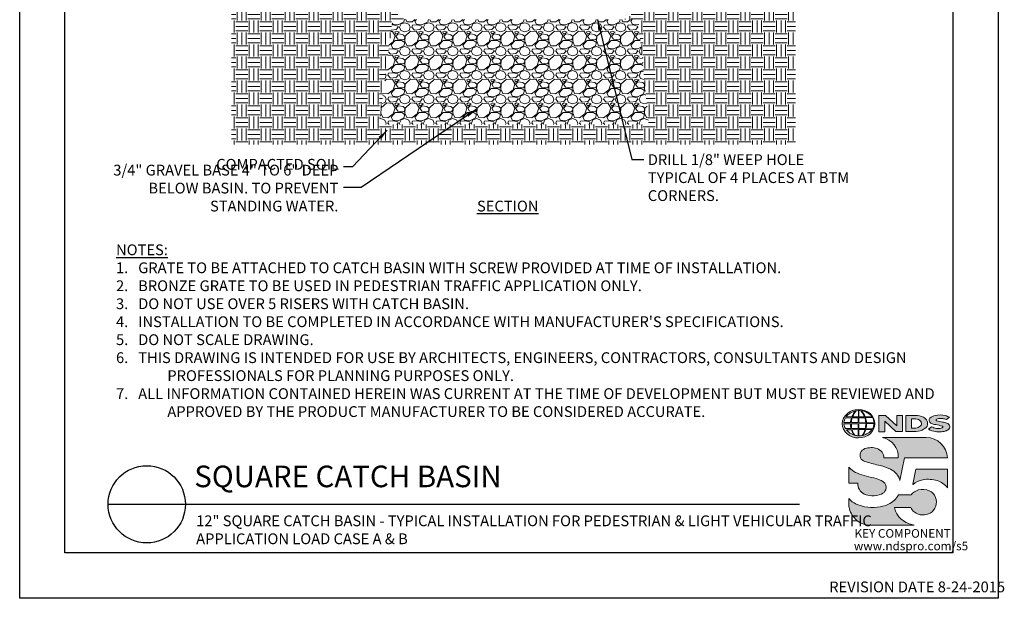
# Model space of a CAD drawing. Units: inches. Extents: x 0 to 217, y 0 to 280.
# Drawn here: x 0 to 217, y 0 to 128 of the extents above; entities that cross this region are included whole.
import ezdxf

# ---------------------------------------------------------------- set-up
doc = ezdxf.new("R2010")
doc.units = ezdxf.units.IN
doc.header["$LTSCALE"] = 10
doc.header["$MEASUREMENT"] = 0
doc.layers.get('Defpoints').update_dxf_attribs({"linetype": 'CONTINUOUS'})
for name, color, linetype in [('588-LOGO$0$CADdetails-7-VERYFINE', 7, 'CONTINUOUS'), ('588-LOGO$0$FRAME', 7, 'CONTINUOUS'), ('CADdetails-1-FINE', 1, 'CONTINUOUS'), ('CADdetails-2-FINELIGHT', 2, 'CONTINUOUS'), ('CADdetails-7-VERYFINE', 7, 'CONTINUOUS')]:
    doc.layers.add(name, color=color, linetype=linetype)
doc.layers.add('CADdetails-9-EXTRAFINE', color=9, linetype='CONTINUOUS', lineweight=0)
doc.styles.add('588-LOGO$0$CADdetails-NOTES', font='ARIALN.TTF', dxfattribs={"height": 2.38})
doc.styles.add('CADdetails-DETAILTITLE', font='ARIALN.TTF', dxfattribs={"height": 4.77})
doc.styles.add('CADdetails-DIMENSIONS', font='ARIALN.TTF', dxfattribs={"height": 2.38})
doc.styles.add('CADdetails-NOTES', font='ARIALN.TTF', dxfattribs={"height": 2.38})
doc.dimstyles.new('CADdetails-LEADER', dxfattribs={"dimtxt": 2.38, "dimasz": 2.38, "dimexe": 0.5, "dimexo": 1.5, "dimgap": 1, "dimtad": 0, "dimzin": 0, "dimdsep": 46, "dimtxsty": 'CADdetails-DIMENSIONS', "dimcen": 1, "dimclrd": 256, "dimclre": 256, "dimclrt": 256, "dimadec": 0, "dimazin": 0, "dimtfac": 1, "dimtdec": 4, "dimtofl": 0, "dimtmove": 0, "dimatfit": 3, "dimfxl": 1, "dimtolj": 1, "dimtzin": 0, "dimarcsym": 0})

msp = doc.modelspace()

# ---------------------------------------------------------------- hatches: boundary and pattern name
at = {"layer": 'CADdetails-9-EXTRAFINE'}
h = msp.add_hatch(dxfattribs=at)
h.set_pattern_fill('EARTH', color=256, scale=10.583212, style=0)
h.set_pattern_definition([(0, (71.5244, 260.1543), (2.645803, 2.645803), [2.6458, -2.6458]), (0, (71.5244, 261.1465), (2.645803, 2.645803), [2.6458, -2.6458]), (0, (71.5244, 262.1386), (2.645803, 2.645803), [2.6458, -2.6458]), (90, (71.8551, 262.4694), (-2.645803, 2.645803), [2.6458, -2.6458]), (90, (72.8473, 262.4694), (-2.645803, 2.645803), [2.6458, -2.6458]), (90, (73.8395, 262.4694), (-2.645803, 2.645803), [2.6458, -2.6458])])
edge = h.paths.add_edge_path()
edge.add_line((70.373, 152.527), (70.373, 165.836))
edge.add_line((70.373, 165.836), (69.402, 165.836))
edge.add_line((69.402, 165.836), (58.36, 176.878))
edge.add_line((58.36, 176.878), (46.767, 176.878))
edge.add_line((46.767, 176.878), (46.767, 100.163))
edge.add_line((46.767, 100.163), (171.27, 100.163))
edge.add_line((171.27, 100.163), (171.27, 176.874))
edge.add_line((171.27, 176.874), (160.118, 176.869))
edge.add_line((160.118, 176.869), (149.085, 165.836))
edge.add_line((149.085, 165.836), (137.034, 165.836))
edge.add_line((137.034, 165.836), (136.08, 134.545))
edge.add_line((136.08, 134.545), (135.583, 130.264))
edge.add_arc((132.723, 130.597), 2.879, 270, 353.36749, ccw=False)
edge.add_line((132.723, 127.718), (136.54, 127.718))
edge.add_line((136.54, 127.718), (138.904, 104.567))
edge.add_line((138.904, 104.567), (79.363, 104.567))
edge.add_line((79.363, 104.567), (82.297, 127.718))
edge.add_line((82.297, 127.718), (85.786, 127.718))
edge.add_arc((85.786, 130.597), 2.879, 186.63251, 270, ccw=False)
edge.add_line((82.927, 130.264), (82.429, 134.545))
edge.add_line((82.429, 134.545), (81.476, 165.836))
edge.add_line((81.476, 165.836), (74.888, 165.836))
edge.add_line((74.888, 165.836), (74.888, 152.527))
edge.add_line((74.888, 152.527), (70.373, 152.527))
h = msp.add_hatch(dxfattribs=at)
h.set_pattern_fill('GRAVEL', color=256, scale=5.291606, style=0)
h.set_pattern_definition([(228.0128, (78.23533, -11.57336), (-42.3328399, -47.6244625), [0.71191, -70.47937]), (184.9697, (77.75909, -12.10252), (63.49927937, 5.29156015), [1.22166, -120.94455]), (132.5104, (76.542, -12.20835), (52.9160124, -58.20771356), [0.86141, -85.27969]), (267.2737, (74.4783, -13.53125), (5.29158508, 105.83212457), [1.1125, -110.13715]), (292.8337, (74.42537, -14.64249), (-26.45808317, 63.4992548), [1.09089, -107.99836]), (357.2737, (74.8487, -15.6479), (-105.83212457, 5.29158508), [1.1125, -110.13715]), (37.6942, (75.95994, -15.7008), (-68.79091883, -52.91601073), [1.47122, -145.65066]), (72.2553, (77.1241, -14.80124), (37.0413, 116.41531537), [1.38898, -137.50938]), (121.4296, (77.54742, -13.47833), (-42.33289278, 68.7908537), [1.11626, -110.51029]), (175.2364, (76.96534, -12.52584), (58.2076727, -5.2915613), [1.27439, -62.44499]), (222.3974, (75.69536, -12.42001), (-63.4993127, -58.20762576), [1.64806, -163.15808]), (138.8141, (79.717, -13.58417), (-37.0412586, 31.7496227), [0.5625, -55.68804]), (171.4692, (79.29365, -13.21375), (68.7908709, -10.58325416), [1.07016, -105.94595]), (225, (78.2353, -13.055), (-6e-16, -5.29161), [0.74834, -6.73511]), (203.1986, (77.8649, -12.42), (26.4580293, 10.5832193), [0.403, -39.89667]), (291.8014, (77.4945, -12.5788), (-5.2916057, 15.87482), [0.56992, -27.92625]), (30.9638, (77.7062, -13.1079), (15.874808, 10.5832254), [0.92566, -29.92945]), (161.5651, (78.4999, -12.6317), (10.583215, -5.291598), [0.66934, -16.06419]), (16.3895, (74.42537, -12.57876), (52.91607314, 15.8747799), [0.93767, -92.82983]), (70.3462, (75.32495, -12.31418), (-21.16639945, -58.20767896), [0.78666, -77.87873]), (293.1986, (78.4999, -11.57336), (-10.5832193, 26.4580293), [0.80599, -39.49368]), (343.6105, (78.8174, -12.31418), (-52.91607314, 15.8747799), [0.93767, -92.82983]), (339.444, (74.4254, -15.85956), (-26.4580405, 10.583191), [0.90423, -44.30727]), (294.7751, (75.27203, -16.17705), (-26.4579894, 58.2076858), [0.75764, -75.00663]), (66.8014, (78.5528, -16.86496), (10.5832193, 26.4580293), [0.80599, -39.49368]), (17.354, (78.87032, -16.12414), (-68.79089064, -21.1663955), [0.88704, -87.81645]), (69.444, (75.95994, -16.86496), (-10.583191, -26.4580405), [0.45211, -44.75939]), (101.3099, (78.2353, -16.865), (-5.2915936, 21.1664286), [0.26982, -26.71218]), (165.9638, (78.1824, -16.6004), (15.874821, -5.291596), [1.09089, -20.72696]), (186.009, (77.1241, -16.3358), (52.9160602, 5.29160254), [1.01096, -100.08503]), (303.6901, (77.7062, -13.5842), (-5.291613, 10.58321), [0.76317, -18.31599]), (353.1572, (78.1295, -14.21916), (89.9573012, -10.58325462), [1.33239, -131.90685]), (60.9454, (79.4524, -14.3779), (-21.1664247, -37.0412451), [0.5448, -53.93562]), (90, (79.717, -13.9017), (-5.2916, 5.2916), [0.3175, -4.97411]), (120.2564, (77.01826, -16.17705), (21.1663975, -37.04125605), [0.73513, -72.77821]), (48.0128, (76.64785, -15.54206), (42.33283985, 47.6244625), [1.42382, -69.76746]), (0, (77.6003, -14.484), (5.2916, 5.2916), [1.37582, -3.91579]), (325.3048, (78.97615, -14.48374), (-52.9160311, 37.0412886), [0.83668, -82.83096]), (254.0546, (79.66406, -14.96), (-5.2916056, -21.1664253), [0.77047, -37.753]), (207.646, (79.4524, -15.7008), (-100.54049467, -52.91610232), [1.25445, -124.19121]), (175.4261, (78.34116, -16.28288), (-68.7908829, 5.29157864), [1.32713, -131.38568])])
h.paths.add_polyline_path([(136.54, 127.718), (82.297, 127.718), (79.363, 104.567), (138.904, 104.567)])
h = msp.add_hatch(color=256, dxfattribs=at)
edge = h.paths.add_edge_path()
edge.add_ellipse((185.197, 38.53), major_axis=(-3.594, -0.015), ratio=0.8729974, start_angle=0, end_angle=360, ccw=False)
h.paths.add_polyline_path([(183.601, 38.791, -0.0827758), (183.803, 39.815), (185.139, 39.841), (185.139, 38.773)], flags=16)
h.paths.add_polyline_path([(185.141, 38.537), (185.138, 37.464), (183.708, 37.472, -0.0453127), (183.606, 38.504)], flags=16)
h.paths.add_polyline_path([(185.271, 38.54), (186.774, 38.559, -0.0524513), (186.66, 37.448), (185.286, 37.464)], flags=16)
h.paths.add_polyline_path([(185.285, 38.773), (185.285, 39.84), (186.554, 39.858, -0.0652834), (186.775, 38.75)], flags=16)
h.paths.add_polyline_path([(183.432, 38.791), (181.967, 38.797, -0.1362015), (182.289, 39.805), (183.632, 39.813, 0.1026492)], flags=16)
h.paths.add_polyline_path([(183.416, 38.499, 0.0926452), (183.546, 37.483), (182.318, 37.471, -0.1270762), (181.978, 38.483)], flags=16)
h.paths.add_polyline_path([(183.888, 40.082, -0.0806009), (184.665, 41.366, -0.0434261), (185.16, 41.438), (185.147, 40.062)], flags=16)
h.paths.add_polyline_path([(185.14, 37.231), (185.139, 35.889, -0.0855151), (184.339, 36.002, -0.098155), (183.78, 37.195)], flags=16)
h.paths.add_polyline_path([(185.284, 40.063), (185.281, 41.438, -0.0792148), (185.697, 41.404, -0.0929725), (186.503, 40.049)], flags=16)
h.paths.add_polyline_path([(185.287, 37.235), (186.639, 37.265, -0.0979948), (185.989, 35.934, -0.0638519), (185.264, 35.888)], flags=16)
h.paths.add_polyline_path([(183.739, 40.083), (182.482, 40.096, -0.1818751), (184.593, 41.355, 0.1088447)], flags=16)
h.paths.add_polyline_path([(183.621, 37.195, 0.1021332), (184.244, 36.018, -0.1542532), (182.501, 37.178)], flags=16)
h.paths.add_polyline_path([(186.947, 38.57), (188.592, 38.587, -0.1293719), (188.263, 37.419), (186.823, 37.449, 0.0878625)], flags=16)
h.paths.add_polyline_path([(186.949, 38.751, 0.0968513), (186.733, 39.871), (188.271, 39.905, -0.1274706), (188.606, 38.732)], flags=16)
h.paths.add_polyline_path([(186.663, 40.053, 0.1190602), (185.755, 41.394, -0.2129148), (188.172, 40.033)], flags=16)
h.paths.add_polyline_path([(186.79, 37.259), (188.179, 37.286, -0.1786281), (186.084, 35.939, 0.1184119)], flags=16)
for points in [[(190.964, 39.133), (193.423, 36.801), (194.881, 36.801), (194.881, 40.359), (193.611, 40.359), (193.611, 38.098), (191.176, 40.368), (189.684, 40.368), (189.684, 36.77), (190.964, 36.77)], [(203.696, 38.888, -0.02118), (202.499, 39.143, -0.5838435), (202.361, 39.468, -0.1782913), (202.849, 39.693, -0.0722496), (203.767, 39.675, -0.0657892), (204.591, 39.455), (205.288, 39.944, 0.0678911), (204.333, 40.312, 0.1159405), (202.138, 40.359, 0.1438967), (200.948, 39.743, 0.4927423), (201.142, 38.682, 0.0955469), (202.24, 38.334, -0.0107658), (203.661, 38.015, -0.5482684), (203.771, 37.755, -0.219016), (203.415, 37.526, -0.1255851), (202.37, 37.503, -0.0543568), (201.318, 37.846), (200.627, 37.309, 0.1065309), (202.181, 36.801, 0.0088166), (203.234, 36.721, 0.0667946), (204.366, 36.931, 0.1309042), (205.118, 37.35, 0.3474823), (205.304, 38.148, 0.1673751), (204.679, 38.637, 0.0446074)], [(200.117, 35.494), (190.444, 35.494, -0.3684673), (193.967, 30.984), (190.759, 30.984, 0.3308118), (189.304, 33.044, 0.16496), (186.578, 33.028, 0.4997747), (185.79, 30.721, 0.1282086), (186.9, 30.129, 0.0185734), (189.958, 29.28, -0.0724997), (192.256, 28.494, -0.215215), (194.336, 26.009), (195.351, 30.988), (204.852, 30.988, 0.3998151)], [(190.555, 25.789, 0.0718283), (189.091, 26.409, 0.0138935), (186.948, 26.954, -0.0267936), (184.923, 27.61, -0.0734575), (183.48, 28.512, -0.0500592), (183.034, 28.98), (183.034, 25.427), (185.02, 25.427, 0.1424845), (185.365, 24.008, 0.1532234), (186.451, 23.012, 0.0942127), (188.112, 22.645, 0.1145846), (190.279, 23.022, 0.1969757), (191.177, 23.934, 0.3642652)], [(204.854, 28.519), (197.856, 28.519), (197.162, 25.17), (197.218, 25.128, -0.1488309), (199.415, 26.172, -0.1160629), (202.563, 25.976, -0.1487451), (204.854, 24.392)], [(193.493, 18.932, -0.0805348), (193.158, 20.06), (196.755, 20.06, 0.1374717), (197.46, 19.053, 0.1548129), (199.289, 18.405, 0.1323216), (201.008, 18.807, 0.1832443), (202.243, 20.37, 0.1683539), (202.205, 22.275, 0.2115865), (200.808, 23.745, 0.1519348), (198.442, 23.906, 0.1724108), (196.792, 22.822), (194.002, 22.822, -0.1585086), (191.775, 20.75, -0.0798414), (189.267, 20.109, -0.0662551), (186.535, 20.22, -0.061714), (184.694, 20.799, -0.0997709), (183.037, 22.012), (183.037, 20.832, 0.0894757), (183.183, 19.741, 0.1588351), (184.839, 17.202, 0.1837175), (187.643, 16.135), (197.505, 16.135, -0.0236278), (196.384, 16.46, -0.0592859), (195.048, 17.143, -0.072137), (194.098, 17.985, -0.0788748)]]:
    msp.add_hatch(color=256, dxfattribs=at).paths.add_polyline_path(points)
h = msp.add_hatch(color=256, dxfattribs=at)
h.paths.add_polyline_path([(200.326, 39.119, 0.1717214), (199.511, 39.954, 0.1148758), (197.771, 40.359), (195.649, 40.359), (195.649, 36.801), (197.416, 36.801, 0.1229482), (199.246, 37.142, 0.1454546), (200.326, 38.006, 0.2199721)])
h.paths.add_polyline_path([(196.896, 39.622), (197.32, 39.622, -0.038851), (197.85, 39.598, -0.1581502), (198.884, 39.123, -0.2762356), (198.977, 38.187, -0.1665612), (198.148, 37.641, -0.0632796), (197.462, 37.533), (196.896, 37.533)], flags=16)

# ---------------------------------------------------------------- linework, layer by layer
at = {"layer": '588-LOGO$0$FRAME'}
for p, q in [((0, 0), (0, 280)), ((216, 280), (216, 0)), ((216, 0), (0, 0))]:
    msp.add_line(p, q, dxfattribs=at)
at = {"layer": 'CADdetails-2-FINELIGHT'}
msp.add_line((19.523, 20.747), (172.173, 20.747), dxfattribs=at)
msp.add_circle((28.05, 20.747), 8.527, dxfattribs=at)
at = {"layer": 'CADdetails-9-EXTRAFINE'}
msp.add_line((195.649, 36.801), (197.416, 36.801), dxfattribs=at)
for points in [[(183.739, 40.083), (182.482, 40.096, -0.1818751), (184.593, 41.355, 0.1088447), (183.739, 40.083, 2.1431318)], [(183.888, 40.082), (185.147, 40.062), (185.16, 41.438, 0.0434261), (184.665, 41.366, 0.0806009), (183.888, 40.082, -20.6612599)], [(185.281, 41.438), (185.284, 40.063), (186.503, 40.049, 0.0929725), (185.697, 41.404, 0.0792148), (185.281, 41.438, -1.8297864)], [(185.755, 41.394, -0.1190602), (186.663, 40.053), (188.172, 40.033, 0.2129148), (185.755, 41.394, 0.7029969)], [(181.967, 38.797, -0.1362015), (182.289, 39.805), (183.632, 39.813, 0.1026492), (183.432, 38.791), (181.967, 38.797)], [(183.601, 38.791), (185.139, 38.773), (185.139, 39.841), (183.803, 39.815, 0.0827758), (183.601, 38.791, 1.1133436)], [(185.285, 39.84), (185.285, 38.773), (186.775, 38.75, 0.0652834), (186.554, 39.858), (185.285, 39.84)], [(186.733, 39.871, -0.0968513), (186.949, 38.751), (188.606, 38.732, 0.1274706), (188.271, 39.905), (186.733, 39.871)], [(195.649, 36.801), (195.649, 40.359), (197.771, 40.359, -0.1148758), (199.511, 39.954, -0.1717214), (200.326, 39.119, -0.2199721), (200.326, 38.006, -0.1454546), (199.246, 37.142, -0.1229482), (197.416, 36.801, 2.6054425)], [(196.896, 39.622), (196.896, 37.533), (197.462, 37.533, 0.0632796), (198.148, 37.641, 0.1665612), (198.977, 38.187, 0.2762356), (198.884, 39.123, 0.1581502), (197.85, 39.598, 0.038851), (197.32, 39.622), (196.896, 39.622)], [(204.591, 39.455), (205.288, 39.944, 0.0678911), (204.333, 40.312, 0.1159405), (202.138, 40.359, 0.1438967), (200.948, 39.743, 0.4927423), (201.142, 38.682, 0.0955469), (202.24, 38.334, -0.0107658), (203.661, 38.015, -0.5482684), (203.771, 37.755, -0.219016), (203.415, 37.526, -0.1255851), (202.37, 37.503, -0.0543568), (201.318, 37.846), (200.627, 37.309)], [(204.591, 39.455, 0.0657892), (203.767, 39.675, 0.0722496), (202.849, 39.693, 0.1782913), (202.361, 39.468, 0.5838435), (202.499, 39.143, 0.02118), (203.696, 38.888, -0.0446074), (204.679, 38.637, -0.1673751), (205.304, 38.148, -0.3474823), (205.118, 37.35, -0.1309042), (204.366, 36.931, -0.0667946), (203.234, 36.721, -0.0088166), (202.181, 36.801, -0.1065309), (200.627, 37.309, 0.7120007)], [(181.978, 38.483), (183.416, 38.499, 0.0926452), (183.546, 37.483), (182.318, 37.471, -0.1270762), (181.978, 38.483, -1.1708614)], [(182.501, 37.178), (183.621, 37.195, 0.1021332), (184.244, 36.018, -0.1542532), (182.501, 37.178, -1.1669671)], [(183.606, 38.504), (185.141, 38.537), (185.138, 37.464), (183.708, 37.472, -0.0453127), (183.606, 38.504, -0.7222767)], [(183.78, 37.195), (185.14, 37.231), (185.139, 35.889, -0.0855151), (184.339, 36.002, -0.098155), (183.78, 37.195, 11.5204229)], [(185.287, 37.235), (185.264, 35.888, 0.0638519), (185.989, 35.934, 0.0979948), (186.639, 37.265), (185.287, 37.235)], [(185.271, 38.54), (186.774, 38.559, -0.0524513), (186.66, 37.448), (185.286, 37.464), (185.271, 38.54)], [(186.084, 35.939, 0.1184119), (186.79, 37.259), (188.179, 37.286, -0.1786281), (186.084, 35.939, -0.4708282)], [(186.823, 37.449), (188.263, 37.419, 0.1293719), (188.592, 38.587), (186.947, 38.57, -0.0878625), (186.823, 37.449, 1.1728599)], [(190.444, 35.494), (200.117, 35.494, -0.3998151), (204.852, 30.988), (195.351, 30.988), (194.336, 26.009, 0.215215), (192.256, 28.494, 0.0724997), (189.958, 29.28, -0.0185734), (186.9, 30.129, -0.1282086), (185.79, 30.721, -0.4997747), (186.578, 33.028, -0.16496), (189.304, 33.044, -0.3308118), (190.759, 30.984), (193.967, 30.984, 0.3684673), (190.444, 35.494, 0.4740235)], [(183.034, 28.98), (183.034, 25.427), (185.02, 25.427, 0.1424845), (185.365, 24.008, 0.1532234), (186.451, 23.012, 0.0942127), (188.112, 22.645, 0.1134178), (190.258, 23.013, 0.2004243), (191.177, 23.934, 0.3642652), (190.555, 25.789, 0.0718283), (189.091, 26.409, 0.0138935), (186.948, 26.954, -0.0267936), (184.923, 27.61, -0.0734575), (183.48, 28.512, -0.0500592), (183.034, 28.98, -1.3197341)], [(197.218, 25.128), (197.162, 25.17), (197.856, 28.519), (204.854, 28.519), (204.854, 24.392, 0.1487451), (202.563, 25.976, 0.1160629), (199.415, 26.172, 0.1488309), (197.218, 25.128, -0.6278072)], [(197.505, 16.135), (187.643, 16.135, -0.1837175), (184.839, 17.202, -0.1588351), (183.183, 19.741, -0.0894757), (183.037, 20.832), (183.037, 22.012, 0.0997709), (184.694, 20.799, 0.061714), (186.535, 20.22, 0.0671152), (189.303, 20.112, 0.0787465), (191.775, 20.75, 0.1585086), (194.002, 22.822), (196.792, 22.822, -0.1724108), (198.442, 23.906, -0.1519348), (200.808, 23.745, -0.2115865), (202.205, 22.275, -0.1683539), (202.243, 20.37, -0.1832443), (201.008, 18.807, -0.1323216), (199.289, 18.405, -0.1548129), (197.46, 19.053, -0.1374717), (196.755, 20.06), (193.158, 20.06, 0.0805348), (193.493, 18.932, 0.0788748), (194.098, 17.985, 0.072137), (195.048, 17.143, 0.0592859), (196.384, 16.46, 0.0236278), (197.505, 16.135, 1.3662751)]]:
    msp.add_lwpolyline(points, format="xyb", dxfattribs=at)
msp.add_lwpolyline([(189.684, 36.77), (189.684, 40.368), (191.176, 40.368), (193.611, 38.098), (193.611, 40.359), (194.881, 40.359), (194.881, 36.801), (193.423, 36.801), (190.964, 39.133), (190.964, 36.77), (189.684, 36.77)], dxfattribs=at)
at = {"layer": 'CADdetails-9-EXTRAFINE', "extrusion": (0, 0, -1)}
msp.add_ellipse((185.197, 38.53), major_axis=(-3.594, -0.015), ratio=0.8729974, start_param=-1.5707963, end_param=4.712389, dxfattribs=at)
at = {"layer": 'Defpoints'}
msp.add_lwpolyline([(10, 270), (206, 270), (206, 10), (10, 10)], close=True, dxfattribs=at)

# ---------------------------------------------------------------- texts
at = {"layer": '588-LOGO$0$CADdetails-7-VERYFINE', "style": '588-LOGO$0$CADdetails-NOTES'}
msp.add_text('REVISION DATE 8-24-2015', height=2.38, dxfattribs=at).set_placement((178.717, 1.325))
at = {"layer": 'CADdetails-1-FINE', "insert": (38.959, 18.294), "char_height": 2.38, "width": 150.39897, "attachment_point": 1, "style": 'CADdetails-NOTES'}
msp.add_mtext('\\A1;12" SQUARE CATCH BASIN - TYPICAL INSTALLATION FOR PEDESTRIAN & LIGHT VEHICULAR TRAFFIC APPLICATION LOAD CASE A & B', dxfattribs=at)
at = {"layer": 'CADdetails-2-FINELIGHT', "insert": (107.741, 87.757), "char_height": 2.38, "attachment_point": 2, "style": 'CADdetails-NOTES'}
msp.add_mtext_dynamic_manual_height_columns('{\\LSECTION}', width=31.09554, gutter_width=11.9, heights=[0], dxfattribs=at)
at = {"layer": 'CADdetails-2-FINELIGHT', "insert": (38.539, 23.028), "char_height": 4.77, "width": 152.14854, "attachment_point": 7, "style": 'CADdetails-DETAILTITLE'}
msp.add_mtext('SQUARE CATCH BASIN', dxfattribs=at)
at = {"layer": 'CADdetails-7-VERYFINE', "char_height": 2.38}
for s, insert, width, attachment_point, style in [('\\A1;DRILL 1/8" WEEP HOLE TYPICAL OF 4 PLACES AT BTM CORNERS. ', (138.665, 98.004), 47.74573, 1, 'CADdetails-DIMENSIONS'), ('\\A1;3/4" GRAVEL BASE 4" TO 6" DEEP BELOW BASIN. TO PREVENT STANDING WATER. ', (70.364, 85.381), 55.178, 9, 'CADdetails-DIMENSIONS'), ('COMPACTED SOIL', (70.487, 93.856), 55.178, 9, 'CADdetails-DIMENSIONS'), ("\\pt11.9,14.28;{\\LNOTES:\\P}1.   {\\A1;GRATE TO BE ATTACHED TO CATCH BASIN WITH SCREW PROVIDED AT TIME OF INSTALLATION.\\P2.   BRONZE GRATE TO BE USED IN PEDESTRIAN TRAFFIC APPLICATION ONLY.\\P3.   DO NOT USE OVER 5 RISERS WITH CATCH BASIN. \\P4\\A0;\\C7;.}   INSTALLATION TO BE COMPLETED IN ACCORDANCE WITH MANUFACTURER'S SPECIFICATIONS. \\P\\ptz;5.   DO NOT SCALE DRAWING.\\P\\pi-4.76,l4.76;6.   THIS DRAWING IS INTENDED FOR USE BY ARCHITECTS, ENGINEERS, CONTRACTORS, CONSULTANTS AND DESIGN PROFESSIONALS FOR PLANNING PURPOSES ONLY. \\P7.   ALL INFORMATION CONTAINED HEREIN WAS CURRENT AT THE TIME OF DEVELOPMENT BUT MUST BE REVIEWED AND APPROVED BY THE PRODUCT MANUFACTURER TO BE CONSIDERED ACCURATE.", (21.268, 40.019), 181.07907, 7, 'CADdetails-NOTES')]:
    msp.add_mtext(s, dxfattribs=dict(at, insert=insert, width=width, attachment_point=attachment_point, style=style))
at = {"layer": 'CADdetails-9-EXTRAFINE', "style": '588-LOGO$0$CADdetails-NOTES'}
for s, p in [('KEY COMPONENT', (184.307, 13.373)), ('www.ndspro.com/s5', (184.162, 10.602))]:
    msp.add_text(s, height=1.9, dxfattribs=at).set_placement(p)

# ---------------------------------------------------------------- leaders
at = {"layer": 'CADdetails-7-VERYFINE'}
for points in [[(127.541, 127.696), (135.124, 96.84), (137.767, 96.84)], [(100.798, 107.919), (75.366, 90.635), (71.511, 90.635)], [(81.131, 103.296), (73.491, 95.216), (71.506, 95.216)]]:
    msp.add_leader(points, dimstyle='CADdetails-LEADER', dxfattribs=at)

doc.saveas('drawing.dxf')
